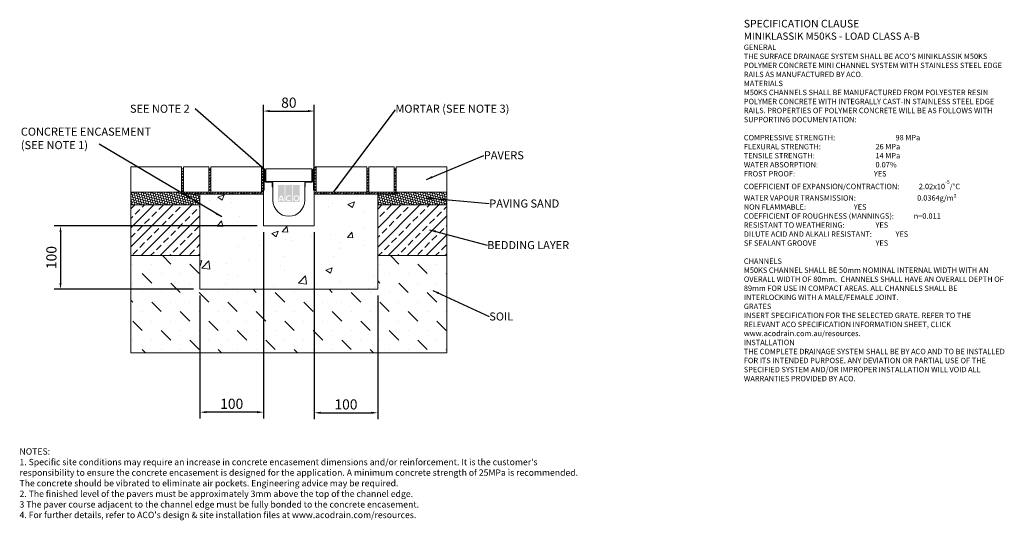
# Model space of a CAD drawing. Units: millimetres. Extents: x 568 to 2119, y 89 to 878.
import ezdxf

# ---------------------------------------------------------------- set-up
doc = ezdxf.new("R2010")
doc.units = ezdxf.units.MM
doc.header["$PDSIZE"] = -5
for name, color, linetype in [('DETAIL', 7, 'Continuous'), ('Text', 7, 'Continuous'), ('titles', 7, 'Continuous')]:
    doc.layers.add(name, color=color, linetype=linetype)
for name, color, linetype, lineweight in [('DIMENSIONS', 7, 'Continuous', 0), ('HATCH', 7, 'Continuous', 0), ('NOTES', 7, 'Continuous', 0)]:
    doc.layers.add(name, color=color, linetype=linetype, lineweight=lineweight)
doc.styles.add('Annotative', font='arial.ttf', dxfattribs={"height": 0.09375})
doc.styles.add('SLDTEXTSTYLE0', font='GOTHIC.TTF')
doc.styles.get("Standard").update_dxf_attribs({"font": 'ARIAL.TTF'})
doc.styles.add('TITLETEXT', font='ARIAL.TTF', dxfattribs={"height": 0.125})
doc.dimstyles.new('SLDDIMSTYLE0', dxfattribs={"dimtxt": 16, "dimasz": 10, "dimexe": 10, "dimexo": 10, "dimgap": 0.875, "dimtad": 0, "dimtih": 1, "dimtoh": 1, "dimzin": 12, "dimdsep": 46, "dimtxsty": 'SLDTEXTSTYLE0', "dimcen": 0.09, "dimclrd": 7, "dimclre": 7, "dimclrt": 7, "dimadec": 0, "dimazin": 0, "dimtfac": 1, "dimtofl": 0, "dimtmove": 0, "dimatfit": 3, "dimfxl": 1, "dimtolj": 1, "dimtzin": 12, "dimarcsym": 0})
doc.dimstyles.new('SLDDIMSTYLE1', dxfattribs={"dimtxt": 3, "dimasz": 10, "dimexe": 0, "dimexo": 0.0625, "dimgap": 0.75, "dimtad": 0, "dimtih": 1, "dimtoh": 1, "dimdec": 0, "dimzin": 0, "dimdsep": 46, "dimtxsty": 'Standard', "dimblk1": 'DOT', "dimblk2": 'DOT', "dimsah": 1, "dimcen": 0.09, "dimadec": 0, "dimazin": 0, "dimtfac": 1, "dimtdec": 0, "dimtofl": 0, "dimtmove": 0, "dimatfit": 3, "dimfxl": 1, "dimtolj": 1, "dimtzin": 0, "dimarcsym": 0})
pattern_1 = [(45, (72.6442, -539.6465), (-2.245064, 2.245064), []), (134.99997, (72.6442, -539.6465), (-6.735191, 2.2450673), [7.9375, -4.7625])]
pattern_2 = [(45, (72.644, -539.647), (-14.9671, 14.9671), []), (45, (87.611, -539.647), (-14.9671, 14.9671), [10.58333, -5.29167])]

# ---------------------------------------------------------------- blocks, each defined once
blk = doc.blocks.new('_DOT')
at = {"color": 0, "linetype": 'ByBlock', "lineweight": -2}
blk.add_line((-0.5, 0), (-1, 0), dxfattribs=at)
at = {"color": 0, "linetype": 'ByBlock', "lineweight": -2, "const_width": 0.5}
blk.add_lwpolyline([(-0.25, 0, 1), (0.25, 0, 1)], format="xyb", close=True, dxfattribs=at)
blk = doc.blocks.new('*D63')
at = {"layer": 'Defpoints', "color": 0}
for p in [(1032.1, 734), (952.1, 609.3), (1032.1, 609.3)]:
    blk.add_point(p, dxfattribs=at)
at = {"layer": 'DIMENSIONS', "color": 7, "linetype": 'ByBlock', "lineweight": -2}
for p, q in [((952.1, 619.3), (952.1, 744)), ((962.1, 734), (1022.1, 734)), ((1032.1, 619.3), (1032.1, 744))]:
    blk.add_line(p, q, dxfattribs=at)
at = {"layer": 'DIMENSIONS', "color": 7}
for points in [[(962.1, 735.7), (962.1, 732.3), (952.1, 734)], [(1022.1, 732.3), (1022.1, 735.7), (1032.1, 734)]]:
    blk.add_solid(points, dxfattribs=at)
at = {"layer": 'DIMENSIONS', "color": 7, "lineweight": 9, "insert": (992.1, 747.2), "char_height": 16, "attachment_point": 5}
blk.add_mtext('\\A1;80', dxfattribs=at)
blk = doc.blocks.new('*D64')
at = {"layer": 'Defpoints', "color": 0}
for p in [(1032.1, 553.3), (1132.1, 453.3), (1132.1, 258.8)]:
    blk.add_point(p, dxfattribs=at)
at = {"layer": 'DIMENSIONS', "color": 7, "linetype": 'ByBlock', "lineweight": -2}
for p, q in [((1032.1, 543.3), (1032.1, 248.8)), ((1132.1, 443.3), (1132.1, 248.8)), ((1042.1, 258.8), (1122.1, 258.8))]:
    blk.add_line(p, q, dxfattribs=at)
at = {"layer": 'DIMENSIONS', "color": 7}
for points in [[(1042.1, 260.5), (1042.1, 257.2), (1032.1, 258.8)], [(1122.1, 257.2), (1122.1, 260.5), (1132.1, 258.8)]]:
    blk.add_solid(points, dxfattribs=at)
at = {"layer": 'DIMENSIONS', "color": 7, "lineweight": 9, "insert": (1082.1, 272), "char_height": 16, "attachment_point": 5}
blk.add_mtext('\\A1;100', dxfattribs=at)
blk = doc.blocks.new('*D65')
at = {"layer": 'Defpoints', "color": 0}
for p in [(952.1, 553.3), (852.1, 453.3), (852.1, 259.8)]:
    blk.add_point(p, dxfattribs=at)
at = {"layer": 'DIMENSIONS', "color": 7, "linetype": 'ByBlock', "lineweight": -2}
for p, q in [((952.1, 543.3), (952.1, 249.8)), ((852.1, 443.3), (852.1, 249.8)), ((942.1, 259.8), (862.1, 259.8))]:
    blk.add_line(p, q, dxfattribs=at)
at = {"layer": 'DIMENSIONS', "color": 7}
for points in [[(862.1, 261.5), (862.1, 258.1), (852.1, 259.8)], [(942.1, 258.1), (942.1, 261.5), (952.1, 259.8)]]:
    blk.add_solid(points, dxfattribs=at)
at = {"layer": 'DIMENSIONS', "color": 7, "lineweight": 9, "insert": (902.1, 273), "char_height": 16, "attachment_point": 5}
blk.add_mtext('\\A1;100', dxfattribs=at)
blk = doc.blocks.new('*D66')
at = {"layer": 'Defpoints', "color": 0}
for p in [(952.1, 553.3), (632.3, 453.3), (852.1, 453.3)]:
    blk.add_point(p, dxfattribs=at)
at = {"layer": 'DIMENSIONS', "color": 7, "linetype": 'ByBlock', "lineweight": -2}
for p, q in [((942.1, 553.3), (622.3, 553.3)), ((632.3, 543.3), (632.3, 463.3)), ((842.1, 453.3), (622.3, 453.3))]:
    blk.add_line(p, q, dxfattribs=at)
at = {"layer": 'DIMENSIONS', "color": 7}
for points in [[(634, 543.3), (630.7, 543.3), (632.3, 553.3)], [(630.7, 463.3), (634, 463.3), (632.3, 453.3)]]:
    blk.add_solid(points, dxfattribs=at)
at = {"layer": 'DIMENSIONS', "color": 7, "lineweight": 9, "insert": (618, 503.3), "char_height": 16, "attachment_point": 5, "rotation": 90}
blk.add_mtext('\\A1;100', dxfattribs=at)

msp = doc.modelspace()

# ---------------------------------------------------------------- hatches: boundary and pattern name
at = {"linetype": 'ByBlock', "lineweight": 9}
h = msp.add_hatch(dxfattribs=at)
h.set_pattern_fill('HONEY', color=0, scale=0.75, angle=315, style=0)
h.paths.add_polyline_path([(852.073, 586.282), (852.073, 603.282), (823.073, 603.282), (823.073, 606.282), (743.073, 606.282), (743.073, 586.282)])
h = msp.add_hatch(dxfattribs=at)
h.set_pattern_fill('HONEY', color=0, scale=0.75, angle=315, style=0)
h.paths.add_polyline_path([(1241.073, 586.282), (1241.073, 606.282), (1161.073, 606.282), (1161.073, 603.282), (1132.073, 603.282), (1132.073, 586.282)])
at = {"layer": 'DETAIL', "linetype": 'ByBlock', "lineweight": 9}
h = msp.add_hatch(color=0, dxfattribs=at)
h.set_gradient(color1=(255, 41, 41), color2=(255, 41, 41), name='INVCURVED')
h.paths.add_polyline_path([(974.88, 590.681), (985.46, 590.681), (985.46, 617.383), (974.88, 617.383)])
h.paths.add_polyline_path([(997.363, 590.681), (997.363, 617.383), (986.783, 617.383), (986.783, 590.681)])
h.paths.add_polyline_path([(1009.266, 590.681), (1009.266, 617.383), (998.685, 617.383), (998.685, 590.681)])
h.paths.add_polyline_path([(982.294, 594.814, 0.10638101), (980.17, 599.066, 0.10638101), (978.045, 594.814)], flags=0)
h.paths.add_polyline_path([(977.749, 593.161), (982.59, 593.161, -0.02932183), (982.648, 591.838), (984.302, 591.838, 0.21174161), (980.17, 601.488, 0.21174161), (976.038, 591.838), (977.691, 591.838, -0.02932183)], flags=16)
h.paths.add_polyline_path([(994.216, 598.929), (995.279, 600.196, 2.24477708), (995.279, 593.068), (994.216, 594.336, -2.30077377)], flags=16)
h.paths.add_polyline_path([(1000.835, 596.632, 1), (1007.117, 596.632, 1)], flags=0)
h.paths.add_polyline_path([(999.181, 596.632, 1), (1008.77, 596.632, 1)], flags=16)
at = {"layer": 'HATCH', "linetype": 'ByBlock', "lineweight": 9}
h = msp.add_hatch(dxfattribs=at)
h.set_pattern_fill('ANSI38', color=0, scale=25.4, style=0)
h.set_pattern_definition(pattern_1)
edge = h.paths.add_edge_path()
edge.add_line((823.073, 603.282), (952.073, 603.282))
edge.add_line((952.073, 603.282), (952.073, 642.182))
edge.add_line((953.173, 643.282), (950.173, 646.282))
edge.add_line((950.173, 646.282), (949.073, 646.282))
edge.add_line((949.073, 646.282), (949.073, 606.282))
edge.add_line((949.073, 606.282), (869.073, 606.282))
edge.add_line((869.073, 606.282), (869.073, 643.282))
edge.add_line((869.073, 643.282), (866.073, 643.282))
edge.add_line((866.073, 643.282), (866.073, 606.282))
edge.add_line((866.073, 606.282), (826.073, 606.282))
edge.add_line((826.073, 606.282), (826.073, 643.282))
edge.add_line((826.073, 643.282), (823.073, 643.282))
edge.add_line((823.073, 643.282), (823.073, 603.282))
edge.add_arc((953.173, 642.182), 1.1, 180, 270)
h = msp.add_hatch(dxfattribs=at)
h.set_pattern_fill('ANSI38', color=0, scale=25.4, style=0)
h.set_pattern_definition(pattern_1)
edge = h.paths.add_edge_path()
edge.add_line((1033.973, 646.282), (1030.973, 643.282))
edge.add_line((1032.073, 642.182), (1032.073, 603.282))
edge.add_line((1032.073, 603.282), (1161.073, 603.282))
edge.add_line((1161.073, 603.282), (1161.073, 643.282))
edge.add_line((1161.073, 643.282), (1158.073, 643.282))
edge.add_line((1158.073, 643.282), (1158.073, 606.282))
edge.add_line((1158.073, 606.282), (1118.073, 606.282))
edge.add_line((1118.073, 606.282), (1118.073, 643.282))
edge.add_line((1118.073, 643.282), (1115.073, 643.282))
edge.add_line((1115.073, 643.282), (1115.073, 606.282))
edge.add_line((1115.073, 606.282), (1035.073, 606.282))
edge.add_line((1035.073, 606.282), (1035.073, 646.282))
edge.add_line((1035.073, 646.282), (1033.973, 646.282))
edge.add_arc((1030.973, 642.182), 1.1, 270, 360)
h = msp.add_hatch(dxfattribs=at)
h.set_pattern_fill('AR-CONC', color=0, scale=362.857143, style=0)
h.set_pattern_definition([(50, (72.64, -539.65), (102.4657, -8.9646), [10.714, -117.857]), (355, (72.64, -539.65), (-19.8216, 107.456), [8.5714, -94.286]), (100.4514, (81.18, -540.39), (82.644, 98.4914), [9.106, -100.163]), (46.184, (72.64, -511.08), (152.463, -23.646), [16.071, -176.786]), (96.636, (85.35, -513.05), (133.523, 139.16), [13.659, -150.245]), (351.184, (72.64, -511.08), (133.523, 139.16), [12.857, -141.429]), (21, (86.93, -518.22), (85.2724, -57.517), [10.714, -117.857]), (326, (86.93, -518.22), (34.7594, 103.593), [8.5714, -94.286]), (71.4514, (94.04, -523.01), (120.032, 46.076), [9.106, -100.163]), (37.5, (72.644, -539.647), (1.7371, 47.5563), [0, -93.1429, 0, -95.7143, 0, -94.6429]), (7.5, (72.644, -539.647), (37.5814, 56.3445), [0, -54.5714, 0, -91, 0, -36.0714]), (327.5, (40.787, -539.647), (76.26035, -3.2221), [0, -35.7143, 0, -111.4286, 0, -147.8571]), (317.5, (26.5, -539.647), (83.3123, 14.3007), [0, -46.4286, 0, -74, 0, -105])])
h.paths.add_polyline_path([(1032.073, 603.282), (1032.073, 553.282), (952.073, 553.282), (952.073, 603.282), (852.073, 603.282), (852.073, 453.282), (1132.073, 453.282), (1132.073, 603.282)])
h = msp.add_hatch(dxfattribs=at)
h.set_pattern_fill('ANSI33', color=0, scale=84.666667, style=0)
h.set_pattern_definition(pattern_2)
h.paths.add_polyline_path([(852.073, 506.282), (852.073, 586.282), (743.073, 586.282), (743.073, 506.282)])
h = msp.add_hatch(dxfattribs=at)
h.set_pattern_fill('ANSI33', color=0, scale=84.666667, style=0)
h.set_pattern_definition(pattern_2)
h.paths.add_polyline_path([(1241.073, 586.282), (1132.073, 586.282), (1132.073, 506.282), (1241.073, 506.282)])
h = msp.add_hatch(dxfattribs=at)
h.set_pattern_fill('MUDST', color=0, scale=84.666667, angle=135, style=0)
h.set_pattern_definition([(135, (72.644, -539.647), (-44.90128, 14.9671), [21.16667, -21.16667, 0, -21.16667, 0, -21.16667])])
h.paths.add_polyline_path([(852.073, 453.282), (852.073, 506.282), (743.073, 506.282), (743.073, 353.282), (1241.073, 353.282), (1241.073, 506.282), (1132.073, 506.282), (1132.073, 453.282)])

# ---------------------------------------------------------------- linework, layer by layer
at = {"color": 0, "linetype": 'ByBlock', "lineweight": 9}
for p, q in [((743.073, 646.282), (743.073, 606.282)), ((823.073, 646.282), (743.073, 646.282)), ((823.073, 606.282), (823.073, 646.282)), ((823.073, 643.282), (823.073, 603.282)), ((826.073, 643.282), (823.073, 643.282)), ((866.073, 646.282), (826.073, 646.282)), ((826.073, 646.282), (826.073, 606.282)), ((826.073, 606.282), (826.073, 643.282)), ((866.073, 606.282), (866.073, 646.282)), ((866.073, 643.282), (866.073, 606.282)), ((869.073, 643.282), (866.073, 643.282)), ((949.073, 646.282), (869.073, 646.282)), ((869.073, 646.282), (869.073, 606.282)), ((869.073, 606.282), (869.073, 643.282)), ((949.073, 646.282), (949.073, 606.282)), ((950.173, 646.282), (949.073, 646.282)), ((949.073, 606.282), (949.073, 646.282)), ((953.173, 643.282), (950.173, 646.282)), ((952.073, 603.282), (952.073, 642.182)), ((952.073, 642.182), (952.073, 609.282)), ((953.073, 609.282), (953.073, 642.182)), ((953.273, 642.182), (953.273, 624.782)), ((954.273, 624.782), (954.273, 642.182)), ((1028.373, 643.282), (955.773, 643.282)), ((955.773, 643.282), (955.773, 623.282)), ((1028.373, 623.282), (1028.373, 643.282)), ((1029.873, 642.182), (1029.873, 624.782)), ((1030.873, 624.782), (1030.873, 642.182)), ((1033.973, 646.282), (1030.973, 643.282)), ((1031.073, 642.182), (1031.073, 609.282)), ((1032.073, 642.182), (1032.073, 603.282)), ((1032.073, 609.282), (1032.073, 642.182)), ((1035.073, 646.282), (1033.973, 646.282)), ((1035.073, 606.282), (1035.073, 646.282)), ((1035.073, 646.282), (1035.073, 606.282)), ((1115.073, 646.282), (1035.073, 646.282)), ((1115.073, 606.282), (1115.073, 646.282)), ((1115.073, 643.282), (1115.073, 606.282)), ((1118.073, 643.282), (1115.073, 643.282)), ((1118.073, 646.282), (1118.073, 606.282)), ((1158.073, 646.282), (1118.073, 646.282)), ((1118.073, 606.282), (1118.073, 643.282)), ((1158.073, 606.282), (1158.073, 646.282)), ((1158.073, 643.282), (1158.073, 606.282)), ((1161.073, 643.282), (1158.073, 643.282)), ((1161.073, 646.282), (1161.073, 606.282)), ((1241.073, 646.282), (1161.073, 646.282)), ((1161.073, 603.282), (1161.073, 643.282)), ((1241.073, 606.282), (1241.073, 646.282)), ((953.073, 624.782), (953.073, 609.282)), ((953.273, 624.782), (953.073, 624.782)), ((955.773, 623.282), (1028.373, 623.282)), ((964.573, 623.282), (955.773, 623.282)), ((964.573, 622.282), (955.773, 622.282)), ((955.773, 622.282), (964.573, 622.282)), ((966.073, 614.782), (966.073, 620.782)), ((966.073, 620.782), (966.073, 614.782)), ((967.073, 614.782), (967.073, 620.782)), ((1017.073, 620.782), (1017.073, 614.782)), ((1018.073, 620.782), (1018.073, 614.782)), ((1018.073, 614.782), (1018.073, 620.782)), ((1028.373, 623.282), (1019.573, 623.282)), ((1028.373, 622.282), (1019.573, 622.282)), ((1019.573, 622.282), (1028.373, 622.282)), ((1031.073, 624.782), (1030.873, 624.782)), ((1031.073, 609.282), (1031.073, 624.782)), ((743.073, 606.282), (743.073, 586.282)), ((823.073, 606.282), (743.073, 606.282)), ((743.073, 606.282), (823.073, 606.282)), ((823.073, 603.282), (823.073, 606.282)), ((866.073, 606.282), (826.073, 606.282)), ((826.073, 606.282), (866.073, 606.282)), ((949.073, 606.282), (869.073, 606.282)), ((869.073, 606.282), (949.073, 606.282)), ((953.073, 609.282), (952.073, 609.282)), ((952.073, 609.282), (952.073, 553.282)), ((952.073, 609.282), (953.073, 609.282)), ((967.073, 614.782), (966.073, 614.782)), ((966.073, 614.782), (967.073, 614.782)), ((967.073, 593.282), (967.073, 614.782)), ((1017.073, 614.782), (1017.073, 593.282)), ((1018.073, 614.782), (1017.073, 614.782)), ((1017.073, 614.782), (1018.073, 614.782)), ((1032.073, 609.282), (1031.073, 609.282)), ((1031.073, 609.282), (1032.073, 609.282)), ((1032.073, 553.282), (1032.073, 609.282)), ((1115.073, 606.282), (1035.073, 606.282)), ((1035.073, 606.282), (1115.073, 606.282)), ((1158.073, 606.282), (1118.073, 606.282)), ((1118.073, 606.282), (1158.073, 606.282)), ((1241.073, 606.282), (1161.073, 606.282)), ((1161.073, 606.282), (1161.073, 603.282)), ((1161.073, 606.282), (1241.073, 606.282)), ((1241.073, 586.282), (1241.073, 606.282)), ((852.073, 603.282), (823.073, 603.282)), ((823.073, 603.282), (952.073, 603.282)), ((852.073, 586.282), (852.073, 603.282)), ((852.073, 603.282), (852.073, 453.282)), ((952.073, 603.282), (852.073, 603.282)), ((952.073, 553.282), (952.073, 603.282)), ((1032.073, 603.282), (1161.073, 603.282)), ((1032.073, 603.282), (1032.073, 553.282)), ((1132.073, 603.282), (1032.073, 603.282)), ((1132.073, 603.282), (1132.073, 586.282)), ((1161.073, 603.282), (1132.073, 603.282)), ((1132.073, 453.282), (1132.073, 603.282)), ((743.073, 586.282), (743.073, 506.282)), ((852.073, 586.282), (743.073, 586.282)), ((743.073, 586.282), (852.073, 586.282)), ((852.073, 506.282), (852.073, 586.282)), ((1241.073, 586.282), (1132.073, 586.282)), ((1132.073, 586.282), (1132.073, 506.282)), ((1132.073, 586.282), (1241.073, 586.282)), ((1241.073, 506.282), (1241.073, 586.282)), ((1032.073, 553.282), (952.073, 553.282)), ((952.073, 553.282), (1032.073, 553.282)), ((743.073, 506.282), (743.073, 353.282)), ((852.073, 506.282), (743.073, 506.282)), ((743.073, 506.282), (852.073, 506.282)), ((852.073, 453.282), (852.073, 506.282)), ((1132.073, 506.282), (1132.073, 453.282)), ((1241.073, 506.282), (1132.073, 506.282)), ((1132.073, 506.282), (1241.073, 506.282)), ((1241.073, 353.282), (1241.073, 506.282)), ((1132.073, 453.282), (852.073, 453.282)), ((852.073, 453.282), (1132.073, 453.282)), ((743.073, 353.282), (1241.073, 353.282))]:
    msp.add_line(p, q, dxfattribs=at)
for centre, radius, start, end in [((953.173, 642.182), 1.1, 90, 180), ((953.173, 642.182), 1.1, 0, 180), ((953.173, 642.182), 0.1, 0, 180), ((1030.973, 642.182), 1.1, 0, 180), ((1030.973, 642.182), 0.1, 0, 180), ((1030.973, 642.182), 1.1, 0, 90), ((955.773, 624.782), 2.5, 180, 270), ((955.773, 624.782), 2.5, 180, 270), ((955.773, 624.782), 1.5, 180, 270), ((964.573, 620.782), 2.5, 0, 90), ((964.573, 620.782), 1.5, 0, 90), ((964.573, 620.782), 1.5, 0, 90), ((1019.573, 620.782), 2.5, 90, 180), ((1019.573, 620.782), 1.5, 90, 180), ((1019.573, 620.782), 1.5, 90, 180), ((1028.373, 624.782), 2.5, 270, 0), ((1028.373, 624.782), 1.5, 270, 0), ((1028.373, 624.782), 2.5, 270, 0), ((992.073, 593.282), 25, 180, 0)]:
    msp.add_arc(centre, radius, start, end, dxfattribs=at)

# ---------------------------------------------------------------- texts
at = {"layer": 'NOTES', "color": 0, "linetype": 'ByBlock', "lineweight": 9, "char_height": 12.7, "attachment_point": 1, "style": 'SLDTEXTSTYLE0'}
for s, insert in [('{\\fArial|b0|i0|c0|p34;MORTAR (SEE NOTE 3)}', (1160.041, 744.079)), ('{\\fArial|b0|i0|c0|p34;SEE NOTE 2}', (741.828, 744.066)), ('{\\fArial|b0|i0|c0|p34;CONCRETE ENCASEMENT\\P(SEE NOTE 1)}', (569.847, 707.897)), ('{\\fArial|b0|i0;PAVERS}', (1299.331, 670.752)), ('{\\fArial|b0|i0;PAVING SAND}', (1307.936, 594.736)), ('{\\fArial|b0|i0;BEDDING LAYER}', (1304.55, 529.252)), ('{\\fArial|b0|i0;SOIL}', (1307.936, 416.889))]:
    msp.add_mtext(s, dxfattribs=dict(at, insert=insert))
at = {"layer": 'Text', "lineweight": 9, "insert": (1708.973, 877.68), "char_height": 8.53333, "width": 416.49126, "attachment_point": 1, "style": 'Annotative'}
msp.add_mtext("{\\fArial|b1|i0|c0|p0;\\C7;\\H1.40625x;SPECIFICATION CLAUSE \\P\\H0.948146x;MINIKLASSIK M50KS - LOAD CLASS A-B \\P\\fArial|b0|i0|c0|p0;\\H0.750003x; \\P \\P\\fArial|b1|i0|c0|p0;GENERAL \\P\\fArial|b0|i0|c0|p0;THE SURFACE DRAINAGE SYSTEM SHALL BE ACO'S MINIKLASSIK M50KS POLYMER CONCRETE MINI CHANNEL SYSTEM WITH STAINLESS STEEL EDGE RAILS AS MANUFACTURED BY ACO. \\P  \\P\\fArial|b1|i0|c0|p0;MATERIALS \\P\\fArial|b0|i0|c0|p0;M50KS CHANNELS SHALL BE MANUFACTURED FROM POLYESTER RESIN POLYMER CONCRETE WITH INTEGRALLY CAST-IN STAINLESS STEEL EDGE RAILS. PROPERTIES OF POLYMER CONCRETE WILL BE AS FOLLOWS WITH SUPPORTING DOCUMENTATION: \\P\\PCOMPRESSIVE STRENGTH:^I^I^I^I^I\\fArial|b1|i0|c0|p0;98 MPa\\fArial|b0|i0|c0|p0; \\PFLEXURAL STRENGTH:^I^I^I^I^I^I\\fArial|b1|i0|c0|p0;26 MPa \\P\\fArial|b0|i0|c0|p0;TENSILE STRENGTH:^I^I^I^I^I^I\\fArial|b1|i0|c0|p0;14 MPa \\P\\fArial|b0|i0|c0|p0;WATER ABSORPTION:^I^I^I^I^I^I\\fArial|b1|i0|c0|p0;0.07%^I\\P\\fArial|b0|i0|c0|p0;FROST PROOF:^I\\fArial|b1|i0|c0|p0;^I^I^I^I^I^IYES \\P\\fArial|b0|i0|c0|p0;\\H0.999998x;COEFFICIENT OF EXPANSION/CONTRACTION:^I^I\\fArial|b1|i0|c0|p0;2.02x10\\H0.7x;\\S-5^ ;\\fArial|b0|i0|c0|p34;\\C256;\\H1.42857x;/°C \\P\\fArial|b0|i0|c0|p0;WATER VAPOUR TRANSMISSION:^I^I^I  ^I\\fArial|b1|i0|c0|p0;0.0364g/m²  \\fArial|b0|i0|c0|p0;      \\PNON FLAMMABLE:^I^I^I^I^I^I\\fArial|b1|i0|c0|p0;YES \\P\\fArial|b0|i0|c0|p0;COEFFICIENT OF ROUGHNESS (MANNINGS):^I           \\fArial|b1|i0|c0|p0;n=0.011\\P\\fArial|b0|i0|c0|p0;RESISTANT TO WEATHERING:^I^I^I^I\\fArial|b1|i0|c0|p0;YES \\fArial|b0|i0|c0|p0;^I\\PDILUTE ACID AND ALKALI RESISTANT:^I^I^I\\fArial|b1|i0|c0|p0;YES  \\fArial|b0|i0|c0|p0; \\PSF SEALANT GROOVE^I^I^I^I^I^I\\fArial|b1|i0|c0|p0;YES\\P\\PCHANNELS\\P\\fArial|b0|i0|c0|p0;\\H0.999999x;M50KS CHANNEL SHALL BE 50mm NOMINAL INTERNAL WIDTH WITH AN  OVERALL WIDTH OF \\H0.999999x;80mm.  CHANNELS SHALL HAVE AN OVERALL DEPTH OF 89mm FOR USE IN COMPACT AREAS. ALL CHANNELS SHALL BE INTERLOCKING WITH A MALE/FEMALE JOINT. \\P \\P\\fArial|b1|i0|c0|p0;GRATES \\fArial|b0|i0|c0|p0;\\P\\fArial|b0|i1|c0|p0;INSERT SPECIFICATION FOR THE SELECTED GRATE. REFER TO THE RELEVANT ACO SPECIFICATION INFORMATION SHEET, CLICK www.acodrain.com.au/resources.\\fArial|b0|i0|c0|p0;\\P \\P\\fArial|b1|i0|c0|p0;INSTALLATION\\fArial|b0|i0|c0|p0;\\PTHE COMPLETE DRAINAGE SYSTEM SHALL BE BY ACO AND TO BE INSTALLED FOR ITS INTENDED PURPOSE. ANY DEVIATION OR PARTIAL USE OF THE SPECIFIED SYSTEM AND/OR IMPROPER INSTALLATION WILL VOID ALL WARRANTIES PROVIDED BY ACO.\\P\\P\\H0.999999x;    ^I^I^I  }", dxfattribs=at)
at = {"layer": 'titles', "lineweight": 9, "insert": (567.764, 202.93), "char_height": 10, "width": 899.06586, "attachment_point": 1, "style": 'TITLETEXT'}
msp.add_mtext("{NOTES:\\P1. Specific site conditions may require an increase in concrete encasement dimensions and/or reinforcement. It is the customer's responsibility to ensure the concrete encasement is designed for the application. \\fArial|b0|i0|c0|p0;A minimum concrete strength of 25MPa is recommended.  The concrete should be vibrated to eliminate air pockets. \\fArial|b0|i1|c0|p0;Engineering advice may be required. \\fArial|b0|i0|c0|p34;\\P2. The finished level of the pavers must be approximately 3mm above the top of the channel edge.\\P3 The paver course adjacent to the channel edge must be fully bonded to the concrete encasement.\\P4. For further details, refer to ACO's design & site installation files at www.acodrain.com/resources.}", dxfattribs=at)

# ---------------------------------------------------------------- dimensions: what is measured, and where the dimension line sits
at = {"layer": 'DIMENSIONS', "color": 0, "linetype": 'ByBlock', "lineweight": 9}
for base, p1, p2, picture, middle in [((1032.073, 733.987), (952.073, 609.282), (1032.073, 609.282), '*D63', (992.073, 747.155)), ((852.073, 259.803), (952.073, 553.282), (852.073, 453.282), '*D65', (902.073, 272.971)), ((1132.073, 258.835), (1032.073, 553.282), (1132.073, 453.282), '*D64', (1082.073, 272.003))]:
    dim = msp.add_linear_dim(base=base, p1=p1, p2=p2, dimstyle='SLDDIMSTYLE0', override={"dimgap": 5, "dimtad": 1, "dimtxsty": 'Standard'}, dxfattribs=at)
    dim.commit()
    dim.dimension.update_dxf_attribs({"geometry": picture, "text_midpoint": middle})
dim = msp.add_linear_dim(base=(632.329, 453.282), p1=(952.073, 553.282), p2=(852.073, 453.282), angle=90, dimstyle='SLDDIMSTYLE0', override={"dimgap": 5, "dimtxsty": 'Standard', "dimtmove": 2}, dxfattribs=at)
dim.commit()
dim.dimension.update_dxf_attribs({"geometry": '*D66', "text_midpoint": (618.023, 503.282), "dimtype": 160, "text_rotation": 90})

# ---------------------------------------------------------------- leaders
at = {"layer": 'NOTES', "color": 0, "linetype": 'ByBlock', "lineweight": 9}
for points, dimstyle in [([(949.073, 646.282), (844.736, 737.49)], 'SLDDIMSTYLE0'), ([(1062.679, 606.282), (1160.041, 735.749)], 'SLDDIMSTYLE0'), ([(886.265, 567.485), (693.316, 681.872)], 'SLDDIMSTYLE1'), ([(1208.973, 626.29), (1299.331, 664.185)], 'SLDDIMSTYLE1'), ([(1208.973, 597.605), (1307.936, 588.17)], 'SLDDIMSTYLE1'), ([(1213.784, 546.871), (1304.55, 522.685)], 'SLDDIMSTYLE1'), ([(1219.013, 451.311), (1307.936, 410.318)], 'SLDDIMSTYLE1')]:
    msp.add_leader(points, dimstyle=dimstyle, dxfattribs=at)

doc.saveas('drawing.dxf')
